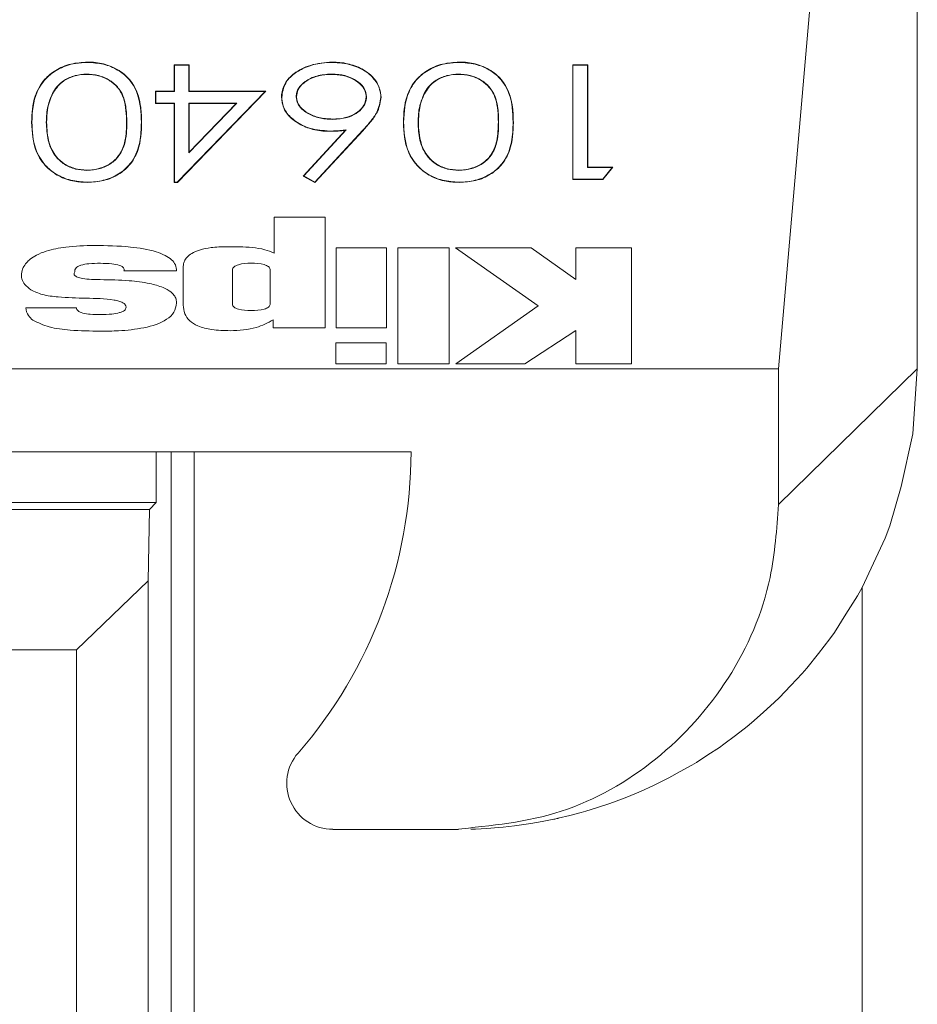
# Model space of a CAD drawing. Units: inches. Extents: x 0 to 33.4, y 0 to 8.5.
# Drawn here: x 7.4 to 7.6, y 3.3 to 3.5 of the extents above; entities that cross this region are included whole.
import ezdxf

# ---------------------------------------------------------------- set-up
doc = ezdxf.new("R2010")
doc.units = ezdxf.units.IN
doc.header["$MEASUREMENT"] = 0

msp = doc.modelspace()

# ---------------------------------------------------------------- linework, layer by layer
at = {"color": 7, "linetype": 'Continuous', "lineweight": 15}
for p, q in [((7.54883, 3.50576), (7.54331, 3.44276)), ((7.56708, 3.44276), (7.56708, 3.50576)), ((7.42512, 3.49523), (7.42512, 3.49518)), ((7.44251, 3.49473), (7.43994, 3.49473)), ((7.43994, 3.49473), (7.43994, 3.49023)), ((7.43994, 3.49473), (7.43999, 3.49468)), ((7.43999, 3.49018), (7.43999, 3.49468)), ((7.43999, 3.49468), (7.44246, 3.49468)), ((7.44251, 3.49473), (7.44246, 3.49468)), ((7.44246, 3.49468), (7.44246, 3.49018)), ((7.44251, 3.49023), (7.44251, 3.49473)), ((7.46698, 3.49523), (7.46698, 3.49518)), ((7.48872, 3.49523), (7.48872, 3.49518)), ((7.5107, 3.49473), (7.50813, 3.49473)), ((7.50813, 3.49473), (7.50813, 3.47514)), ((7.50813, 3.49473), (7.50818, 3.49468)), ((7.50818, 3.47519), (7.50818, 3.49468)), ((7.50818, 3.49468), (7.51065, 3.49468)), ((7.5107, 3.49473), (7.51065, 3.49468)), ((7.51065, 3.49468), (7.51065, 3.47719)), ((7.5107, 3.47724), (7.5107, 3.49473)), ((7.42504, 3.49313), (7.42504, 3.49318)), ((7.46684, 3.49313), (7.46684, 3.49318)), ((7.48864, 3.49313), (7.48864, 3.49318)), ((7.41917, 3.48981), (7.41913, 3.48983)), ((7.43994, 3.49023), (7.43676, 3.49023)), ((7.43676, 3.49023), (7.43676, 3.48813)), ((7.43676, 3.49023), (7.43681, 3.49018)), ((7.43681, 3.48818), (7.43681, 3.49018)), ((7.43681, 3.49018), (7.43999, 3.49018)), ((7.43994, 3.49023), (7.43999, 3.49018)), ((7.45554, 3.49018), (7.44049, 3.47469)), ((7.44051, 3.47464), (7.45565, 3.49023)), ((7.44251, 3.49023), (7.44246, 3.49018)), ((7.44246, 3.49018), (7.45554, 3.49018)), ((7.45565, 3.49023), (7.44251, 3.49023)), ((7.45565, 3.49023), (7.45554, 3.49018)), ((7.45831, 3.48921), (7.45836, 3.48921)), ((7.46089, 3.48931), (7.46084, 3.48931)), ((7.4728, 3.48931), (7.47285, 3.48931)), ((7.47537, 3.48924), (7.47532, 3.48924)), ((7.48277, 3.48981), (7.48273, 3.48983)), ((7.43676, 3.48813), (7.43681, 3.48818)), ((7.43676, 3.48813), (7.43994, 3.48813)), ((7.43999, 3.48818), (7.43681, 3.48818)), ((7.43994, 3.48813), (7.43999, 3.48818)), ((7.43994, 3.48813), (7.43994, 3.47464)), ((7.43999, 3.47469), (7.43999, 3.48818)), ((7.44246, 3.47972), (7.45068, 3.48818)), ((7.45068, 3.48818), (7.44246, 3.48818)), ((7.44246, 3.48818), (7.44246, 3.47972)), ((7.44251, 3.48813), (7.44246, 3.48818)), ((7.45056, 3.48813), (7.44251, 3.47984)), ((7.44251, 3.47984), (7.44251, 3.48813)), ((7.44251, 3.48813), (7.45056, 3.48813)), ((7.45056, 3.48813), (7.45068, 3.48818)), ((7.41556, 3.48494), (7.41561, 3.48494)), ((7.41813, 3.48493), (7.41808, 3.48493)), ((7.43182, 3.48493), (7.43186, 3.48493)), ((7.43439, 3.48494), (7.43434, 3.48494)), ((7.47916, 3.48494), (7.47921, 3.48494)), ((7.48173, 3.48493), (7.48168, 3.48493)), ((7.49541, 3.48493), (7.49546, 3.48493)), ((7.49798, 3.48494), (7.49794, 3.48494)), ((7.46927, 3.48356), (7.46203, 3.47574)), ((7.46211, 3.47575), (7.46939, 3.48362)), ((7.47224, 3.48358), (7.46402, 3.47469)), ((7.46403, 3.47463), (7.47228, 3.48355)), ((7.46654, 3.48339), (7.46654, 3.48343)), ((7.46927, 3.48356), (7.46939, 3.48362)), ((7.47228, 3.48355), (7.47224, 3.48358)), ((7.44251, 3.47984), (7.44246, 3.47972)), ((7.5107, 3.47724), (7.51065, 3.47719)), ((7.51065, 3.47719), (7.51489, 3.47719)), ((7.515, 3.47724), (7.5107, 3.47724)), ((7.51489, 3.47719), (7.51328, 3.47519)), ((7.5133, 3.47514), (7.515, 3.47724)), ((7.515, 3.47724), (7.51489, 3.47719)), ((7.42504, 3.47674), (7.42504, 3.47669)), ((7.46203, 3.47574), (7.46211, 3.47575)), ((7.46203, 3.47574), (7.46403, 3.47463)), ((7.46402, 3.47469), (7.46211, 3.47575)), ((7.48864, 3.47674), (7.48864, 3.47669)), ((7.42512, 3.47464), (7.42512, 3.47469)), ((7.43994, 3.47464), (7.43999, 3.47469)), ((7.43994, 3.47464), (7.44051, 3.47464)), ((7.44049, 3.47469), (7.43999, 3.47469)), ((7.44051, 3.47464), (7.44049, 3.47469)), ((7.46403, 3.47463), (7.46402, 3.47469)), ((7.48872, 3.47464), (7.48872, 3.47469)), ((7.50813, 3.47514), (7.50818, 3.47519)), ((7.50813, 3.47514), (7.5133, 3.47514)), ((7.51328, 3.47519), (7.50818, 3.47519)), ((7.5133, 3.47514), (7.51328, 3.47519)), ((7.45705, 3.46869), (7.45705, 3.46257)), ((7.46579, 3.46869), (7.45705, 3.46869)), ((7.46579, 3.44977), (7.46579, 3.46869)), ((7.46764, 3.46347), (7.46764, 3.44977)), ((7.47625, 3.46347), (7.46764, 3.46347)), ((7.47625, 3.44977), (7.47625, 3.46347)), ((7.47824, 3.46347), (7.47824, 3.44365)), ((7.48699, 3.46347), (7.47824, 3.46347)), ((7.48699, 3.44365), (7.48699, 3.46347)), ((7.48808, 3.46347), (7.50224, 3.45355)), ((7.50103, 3.46347), (7.48808, 3.46347)), ((7.50868, 3.45802), (7.50103, 3.46347)), ((7.50868, 3.46347), (7.50868, 3.45802)), ((7.51821, 3.46347), (7.50868, 3.46347)), ((7.51821, 3.44365), (7.51821, 3.46347)), ((7.43134, 3.45951), (7.44037, 3.45952)), ((7.44993, 3.45969), (7.44993, 3.45376)), ((7.45635, 3.45376), (7.45635, 3.45978)), ((7.50224, 3.45355), (7.48813, 3.44365)), ((7.42324, 3.45322), (7.41456, 3.45322)), ((7.45687, 3.45115), (7.45687, 3.44977)), ((7.45687, 3.44977), (7.46579, 3.44977)), ((7.46764, 3.44977), (7.47625, 3.44977)), ((7.49993, 3.44365), (7.50868, 3.44931)), ((7.50868, 3.44931), (7.50868, 3.44365)), ((7.46762, 3.44719), (7.46762, 3.44365)), ((7.47623, 3.44719), (7.46762, 3.44719)), ((7.47623, 3.44365), (7.47623, 3.44719)), ((7.46762, 3.44365), (7.47623, 3.44365)), ((7.47824, 3.44365), (7.48699, 3.44365)), ((7.48813, 3.44365), (7.49993, 3.44365)), ((7.50868, 3.44365), (7.51821, 3.44365)), ((7.54331, 3.44276), (7.37062, 3.44276)), ((7.54331, 3.41955), (7.56708, 3.44276)), ((7.54331, 3.44276), (7.54331, 3.41955)), ((7.56708, 3.44276), (7.56629, 3.43167)), ((7.56629, 3.43167), (7.56433, 3.42263)), ((7.48047, 3.42859), (7.37062, 3.42859)), ((7.4369, 3.42859), (7.4369, 3.41993)), ((7.56433, 3.42263), (7.56236, 3.41592)), ((7.40934, 3.41993), (7.4369, 3.41993)), ((7.4369, 3.41993), (7.43571, 3.41874)), ((7.41053, 3.41874), (7.43571, 3.41874)), ((7.43571, 3.41874), (7.4355, 3.40651)), ((7.56236, 3.41592), (7.56157, 3.41384)), ((7.56157, 3.41384), (7.5596, 3.40952)), ((7.5596, 3.40952), (7.55763, 3.40538)), ((7.4355, 3.40651), (7.42327, 3.3947)), ((7.4355, 3.40651), (7.4355, 1.43533)), ((7.55763, 3.40538), (7.55685, 3.40395)), ((7.55763, 3.40538), (7.55763, 1.41127)), ((7.55685, 3.40395), (7.55488, 3.40082)), ((7.55488, 3.40082), (7.55291, 3.3977)), ((7.55212, 3.39659), (7.55015, 3.39409)), ((7.55291, 3.3977), (7.55212, 3.39659)), ((7.42327, 3.3947), (7.41095, 3.3947)), ((7.42327, 1.43528), (7.42327, 3.3947)), ((7.55015, 3.39409), (7.54818, 3.39158)), ((7.54818, 3.39158), (7.5474, 3.39068)), ((7.5474, 3.39068), (7.54543, 3.3886)), ((7.54543, 3.3886), (7.54346, 3.38652)), ((7.54346, 3.38652), (7.54267, 3.38576)), ((7.54267, 3.38576), (7.5407, 3.384)), ((7.5407, 3.384), (7.53874, 3.38224)), ((7.53795, 3.38159), (7.53598, 3.38009)), ((7.53874, 3.38224), (7.53795, 3.38159)), ((7.53598, 3.38009), (7.53401, 3.37859)), ((7.53322, 3.37804), (7.53125, 3.37675)), ((7.53401, 3.37859), (7.53322, 3.37804)), ((7.53125, 3.37675), (7.52929, 3.37547)), ((7.5285, 3.375), (7.52653, 3.37389)), ((7.52929, 3.37547), (7.5285, 3.375)), ((7.52456, 3.37281), (7.52377, 3.37241)), ((7.52653, 3.37389), (7.52456, 3.37281)), ((7.52181, 3.37147), (7.51984, 3.37055)), ((7.52377, 3.37241), (7.52181, 3.37147)), ((7.51708, 3.36943), (7.51511, 3.36867)), ((7.51905, 3.37022), (7.51708, 3.36943)), ((7.51984, 3.37055), (7.51905, 3.37022)), ((7.51236, 3.36774), (7.51039, 3.36713)), ((7.51433, 3.36839), (7.51236, 3.36774)), ((7.51511, 3.36867), (7.51433, 3.36839)), ((7.50763, 3.36639), (7.50566, 3.36591)), ((7.5096, 3.36691), (7.50763, 3.36639)), ((7.51039, 3.36713), (7.5096, 3.36691)), ((7.49346, 3.36417), (7.49149, 3.36408)), ((7.49543, 3.36432), (7.49346, 3.36417)), ((7.49622, 3.3644), (7.49543, 3.36432)), ((7.49818, 3.36462), (7.49622, 3.3644)), ((7.50015, 3.36488), (7.49818, 3.36462)), ((7.50094, 3.36501), (7.50015, 3.36488)), ((7.50291, 3.36535), (7.50094, 3.36501)), ((7.50488, 3.36574), (7.50291, 3.36535)), ((7.48799, 3.36402), (7.46708, 3.36402)), ((7.48862, 3.36402), (7.48799, 3.36402)), ((7.49149, 3.36408), (7.4907, 3.36405))]:
    msp.add_line(p, q, dxfattribs=at)
at = {"color": 8, "linetype": 'Continuous', "lineweight": 15}
for p, q in [((7.43945, 1.41127), (7.43945, 3.42859)), ((7.44339, 3.42859), (7.44339, 1.41127))]:
    msp.add_line(p, q, dxfattribs=at)
at = {"color": 7, "linetype": 'Continuous', "lineweight": 15}
for centre, radius, start, end in [((7.40212, 3.42859), 0.07835, 318.8879, 0), ((7.46708, 3.3719), 0.00787, 138.8879, 270)]:
    msp.add_arc(centre, radius, start, end, dxfattribs=at)
for points, knots in [([(7.42512, 3.49523), (7.42416, 3.49516), (7.42218, 3.49502), (7.41962, 3.49391), (7.41742, 3.49204), (7.41575, 3.48899), (7.41563, 3.48645), (7.41556, 3.48494)], [0, 0, 0, 0, 0.148004, 0.30304, 0.448231, 0.672916, 1, 1, 1, 1]), ([(7.41561, 3.48494), (7.4157, 3.48671), (7.41584, 3.48942), (7.41793, 3.49254), (7.42026, 3.49421), (7.42274, 3.49506), (7.42443, 3.49514), (7.42512, 3.49518)], [0, 0, 0, 0, 0.384221, 0.586753, 0.739526, 0.892561, 1, 1, 1, 1]), ([(7.43439, 3.48494), (7.43436, 3.48579), (7.4343, 3.48791), (7.43353, 3.49079), (7.43153, 3.49325), (7.42907, 3.49467), (7.42675, 3.49519), (7.42548, 3.49522), (7.42512, 3.49523)], [0, 0, 0, 0, 0.187491, 0.464908, 0.632338, 0.801653, 0.945111, 1, 1, 1, 1]), ([(7.42512, 3.49518), (7.42605, 3.49511), (7.42792, 3.49499), (7.43034, 3.49397), (7.43242, 3.49227), (7.43419, 3.48923), (7.43428, 3.48661), (7.43434, 3.48494)], [0, 0, 0, 0, 0.144188, 0.289202, 0.426701, 0.635147, 1, 1, 1, 1]), ([(7.46698, 3.49523), (7.4657, 3.49512), (7.46329, 3.49491), (7.46044, 3.49345), (7.4588, 3.49163), (7.45835, 3.49016), (7.45832, 3.48937), (7.45831, 3.48921)], [0, 0, 0, 0, 0.281312, 0.534551, 0.751654, 0.94906, 1, 1, 1, 1]), ([(7.45836, 3.48921), (7.45848, 3.49004), (7.4587, 3.4915), (7.46037, 3.49328), (7.46254, 3.49446), (7.46485, 3.4951), (7.46638, 3.49515), (7.46698, 3.49518)], [0, 0, 0, 0, 0.259963, 0.458485, 0.656785, 0.867709, 1, 1, 1, 1]), ([(7.47537, 3.48924), (7.47522, 3.49012), (7.47495, 3.49164), (7.47319, 3.49349), (7.47096, 3.49466), (7.46876, 3.49517), (7.46742, 3.49521), (7.46698, 3.49523)], [0, 0, 0, 0, 0.278598, 0.486692, 0.695263, 0.899282, 1, 1, 1, 1]), ([(7.46698, 3.49518), (7.4681, 3.49509), (7.47029, 3.49492), (7.47294, 3.49364), (7.47458, 3.49195), (7.47525, 3.49043), (7.47531, 3.48952), (7.47532, 3.48924)], [0, 0, 0, 0, 0.2559517, 0.4968487, 0.7039435, 0.9109552, 1, 1, 1, 1]), ([(7.48872, 3.49523), (7.48776, 3.49516), (7.48578, 3.49502), (7.48322, 3.49391), (7.48102, 3.49204), (7.47935, 3.48899), (7.47923, 3.48645), (7.47916, 3.48494)], [0, 0, 0, 0, 0.148004, 0.303037, 0.44823, 0.672916, 1, 1, 1, 1]), ([(7.47921, 3.48494), (7.4793, 3.48671), (7.47944, 3.48942), (7.48152, 3.49254), (7.48386, 3.49421), (7.48634, 3.49506), (7.48803, 3.49514), (7.48872, 3.49518)], [0, 0, 0, 0, 0.38422, 0.586751, 0.739523, 0.892558, 1, 1, 1, 1]), ([(7.49798, 3.48494), (7.49796, 3.48579), (7.4979, 3.48791), (7.49713, 3.49079), (7.49513, 3.49325), (7.49267, 3.49467), (7.49035, 3.49519), (7.48907, 3.49522), (7.48872, 3.49523)], [0, 0, 0, 0, 0.187491, 0.464908, 0.632338, 0.801653, 0.945111, 1, 1, 1, 1]), ([(7.48872, 3.49518), (7.48965, 3.49511), (7.49151, 3.49499), (7.49394, 3.49397), (7.49602, 3.49227), (7.49779, 3.48923), (7.49788, 3.48661), (7.49794, 3.48494)], [0, 0, 0, 0, 0.144188, 0.2892, 0.4267, 0.635147, 1, 1, 1, 1]), ([(7.42504, 3.49318), (7.42434, 3.49312), (7.42294, 3.49301), (7.42112, 3.49219), (7.41983, 3.49107), (7.41935, 3.49023), (7.41913, 3.48983)], [0, 0, 0, 0, 0.25792, 0.521302, 0.777906, 1, 1, 1, 1]), ([(7.41917, 3.48981), (7.41961, 3.49051), (7.42033, 3.49165), (7.4223, 3.4927), (7.42385, 3.4931), (7.42478, 3.49312), (7.42504, 3.49313)], [0, 0, 0, 0, 0.396618, 0.64983, 0.90307, 1, 1, 1, 1]), ([(7.43186, 3.48493), (7.43184, 3.48586), (7.43179, 3.48772), (7.43106, 3.49012), (7.42948, 3.49186), (7.42761, 3.49284), (7.426, 3.49315), (7.42516, 3.49317), (7.42504, 3.49318)], [0, 0, 0, 0, 0.260475, 0.523117, 0.677529, 0.832985, 0.975536, 1, 1, 1, 1]), ([(7.42504, 3.49313), (7.4257, 3.49308), (7.42708, 3.49297), (7.42891, 3.49216), (7.4305, 3.49082), (7.43142, 3.489), (7.43176, 3.48695), (7.4318, 3.48561), (7.43182, 3.48493)], [0, 0, 0, 0, 0.131873, 0.27387, 0.417505, 0.621439, 0.80943, 1, 1, 1, 1]), ([(7.46684, 3.49318), (7.46599, 3.49312), (7.46433, 3.493), (7.46236, 3.49201), (7.46113, 3.4908), (7.46085, 3.48983), (7.46084, 3.48936), (7.46084, 3.48931)], [0, 0, 0, 0, 0.281235, 0.54944, 0.776889, 0.976019, 1, 1, 1, 1]), ([(7.46089, 3.48931), (7.46094, 3.48972), (7.46105, 3.49057), (7.4621, 3.49174), (7.46368, 3.49266), (7.4654, 3.49309), (7.46647, 3.49312), (7.46684, 3.49313)], [0, 0, 0, 0, 0.193721, 0.400663, 0.640621, 0.873192, 1, 1, 1, 1]), ([(7.47285, 3.48931), (7.47278, 3.48979), (7.47264, 3.4907), (7.47154, 3.49183), (7.47004, 3.49268), (7.4684, 3.49313), (7.46727, 3.49316), (7.46684, 3.49318)], [0, 0, 0, 0, 0.223867, 0.427072, 0.623506, 0.859101, 1, 1, 1, 1]), ([(7.46684, 3.49313), (7.46751, 3.49309), (7.46887, 3.49302), (7.4707, 3.49232), (7.47203, 3.49135), (7.47271, 3.49027), (7.47277, 3.48961), (7.4728, 3.48931)], [0, 0, 0, 0, 0.224393, 0.453382, 0.682142, 0.860966, 1, 1, 1, 1]), ([(7.48864, 3.49318), (7.48794, 3.49312), (7.48653, 3.49301), (7.48471, 3.49219), (7.48343, 3.49107), (7.48295, 3.49023), (7.48273, 3.48983)], [0, 0, 0, 0, 0.25792, 0.521302, 0.777906, 1, 1, 1, 1]), ([(7.48277, 3.48981), (7.48321, 3.49051), (7.48393, 3.49165), (7.48589, 3.4927), (7.48744, 3.4931), (7.48838, 3.49312), (7.48864, 3.49313)], [0, 0, 0, 0, 0.39662, 0.649828, 0.903069, 1, 1, 1, 1]), ([(7.49546, 3.48493), (7.49544, 3.48586), (7.49539, 3.48772), (7.49466, 3.49012), (7.49308, 3.49186), (7.49121, 3.49284), (7.4896, 3.49315), (7.48876, 3.49317), (7.48864, 3.49318)], [0, 0, 0, 0, 0.260475, 0.523117, 0.677529, 0.832985, 0.975536, 1, 1, 1, 1]), ([(7.48864, 3.49313), (7.4893, 3.49308), (7.49067, 3.49297), (7.4925, 3.49216), (7.4941, 3.49082), (7.49502, 3.489), (7.49536, 3.48695), (7.4954, 3.48561), (7.49541, 3.48493)], [0, 0, 0, 0, 0.1318768, 0.2738704, 0.4175051, 0.6214392, 0.8094306, 1, 1, 1, 1]), ([(7.41913, 3.48983), (7.41884, 3.48915), (7.41837, 3.48801), (7.41813, 3.48635), (7.4181, 3.48541), (7.41808, 3.48493)], [0, 0, 0, 0, 0.429596, 0.713765, 1, 1, 1, 1]), ([(7.41813, 3.48493), (7.41816, 3.48564), (7.41821, 3.48682), (7.41857, 3.48846), (7.41897, 3.48936), (7.41917, 3.48981)], [0, 0, 0, 0, 0.430453, 0.713499, 1, 1, 1, 1]), ([(7.45831, 3.48921), (7.45844, 3.48838), (7.45867, 3.4868), (7.46062, 3.48497), (7.463, 3.48379), (7.46507, 3.48341), (7.46626, 3.48339), (7.46654, 3.48339)], [0, 0, 0, 0, 0.269297, 0.513998, 0.723461, 0.935626, 1, 1, 1, 1]), ([(7.46654, 3.48343), (7.46541, 3.48352), (7.46327, 3.48367), (7.46072, 3.48497), (7.45901, 3.48659), (7.45841, 3.48809), (7.45837, 3.48897), (7.45836, 3.48921)], [0, 0, 0, 0, 0.2616908, 0.496389, 0.709811, 0.9201406, 1, 1, 1, 1]), ([(7.46084, 3.48931), (7.46089, 3.48888), (7.46101, 3.48801), (7.46211, 3.48683), (7.46374, 3.48592), (7.46553, 3.48548), (7.46665, 3.48544), (7.46706, 3.48543)], [0, 0, 0, 0, 0.196616, 0.397885, 0.632539, 0.867124, 1, 1, 1, 1]), ([(7.46706, 3.48548), (7.46626, 3.48553), (7.46476, 3.48562), (7.46283, 3.48642), (7.46151, 3.48744), (7.46095, 3.48849), (7.4609, 3.48908), (7.46089, 3.48931)], [0, 0, 0, 0, 0.26076, 0.491089, 0.721231, 0.892858, 1, 1, 1, 1]), ([(7.46706, 3.48543), (7.46791, 3.48548), (7.46938, 3.48557), (7.47114, 3.4864), (7.4723, 3.48742), (7.4728, 3.48846), (7.47284, 3.48911), (7.47285, 3.48931)], [0, 0, 0, 0, 0.2847052, 0.4887693, 0.692315, 0.9022821, 1, 1, 1, 1]), ([(7.4728, 3.48931), (7.47273, 3.48882), (7.4726, 3.48785), (7.47145, 3.48667), (7.46995, 3.48586), (7.46841, 3.48552), (7.46743, 3.48549), (7.46706, 3.48548)], [0, 0, 0, 0, 0.234832, 0.463346, 0.665947, 0.873942, 1, 1, 1, 1]), ([(7.47532, 3.48924), (7.47517, 3.48836), (7.47491, 3.4869), (7.47357, 3.48506), (7.47269, 3.48408), (7.47224, 3.48358)], [0, 0, 0, 0, 0.42969, 0.712881, 1, 1, 1, 1]), ([(7.47228, 3.48355), (7.47275, 3.48407), (7.47369, 3.48512), (7.47501, 3.48699), (7.47524, 3.48843), (7.47537, 3.48924)], [0, 0, 0, 0, 0.300366, 0.605801, 1, 1, 1, 1]), ([(7.48273, 3.48983), (7.48244, 3.48915), (7.48197, 3.48801), (7.48172, 3.48635), (7.4817, 3.48541), (7.48168, 3.48493)], [0, 0, 0, 0, 0.4295944, 0.7137652, 1, 1, 1, 1]), ([(7.48173, 3.48493), (7.48176, 3.48564), (7.48181, 3.48682), (7.48217, 3.48846), (7.48257, 3.48936), (7.48277, 3.48981)], [0, 0, 0, 0, 0.4304518, 0.7134974, 1, 1, 1, 1]), ([(7.46706, 3.48548), (7.46706, 3.48548), (7.46706, 3.48547), (7.46706, 3.48545), (7.46706, 3.48543)], [0, 0, 0, 0, 0.021741, 1, 1, 1, 1]), ([(7.41556, 3.48494), (7.41565, 3.48322), (7.41579, 3.48052), (7.41781, 3.47739), (7.42014, 3.47566), (7.42264, 3.47477), (7.42438, 3.47468), (7.42512, 3.47464)], [0, 0, 0, 0, 0.371398, 0.582574, 0.733635, 0.885194, 1, 1, 1, 1]), ([(7.42512, 3.47469), (7.42416, 3.47476), (7.42221, 3.47489), (7.41969, 3.47597), (7.41753, 3.47779), (7.4158, 3.48083), (7.41568, 3.4834), (7.41561, 3.48494)], [0, 0, 0, 0, 0.149012, 0.298632, 0.441817, 0.663928, 1, 1, 1, 1]), ([(7.41808, 3.48493), (7.41813, 3.48392), (7.41823, 3.48188), (7.41929, 3.47935), (7.4211, 3.47769), (7.42297, 3.47685), (7.42438, 3.47674), (7.42504, 3.47669)], [0, 0, 0, 0, 0.285863, 0.574659, 0.721196, 0.868314, 1, 1, 1, 1]), ([(7.42504, 3.47674), (7.42431, 3.4768), (7.42289, 3.47693), (7.42106, 3.47779), (7.41947, 3.47927), (7.41829, 3.48171), (7.41819, 3.48375), (7.41813, 3.48493)], [0, 0, 0, 0, 0.145005, 0.284009, 0.425823, 0.665398, 1, 1, 1, 1]), ([(7.42504, 3.47669), (7.42581, 3.47676), (7.42728, 3.47689), (7.42916, 3.4778), (7.43066, 3.4792), (7.43179, 3.48164), (7.43183, 3.48365), (7.43186, 3.48493)], [0, 0, 0, 0, 0.15164, 0.291964, 0.437065, 0.641954, 1, 1, 1, 1]), ([(7.43182, 3.48493), (7.43179, 3.48387), (7.43174, 3.48199), (7.43089, 3.47961), (7.4294, 3.478), (7.42752, 3.47704), (7.42595, 3.47677), (7.42514, 3.47674), (7.42504, 3.47674)], [0, 0, 0, 0, 0.301997, 0.529385, 0.682995, 0.837719, 0.980853, 1, 1, 1, 1]), ([(7.42512, 3.47464), (7.42606, 3.47471), (7.42799, 3.47484), (7.43049, 3.47592), (7.43258, 3.4777), (7.43425, 3.48075), (7.43433, 3.48332), (7.43439, 3.48494)], [0, 0, 0, 0, 0.145081, 0.297426, 0.439664, 0.646077, 1, 1, 1, 1]), ([(7.43434, 3.48494), (7.4343, 3.48382), (7.43423, 3.48156), (7.4332, 3.4786), (7.43116, 3.47639), (7.42867, 3.47512), (7.4265, 3.47471), (7.42535, 3.47469), (7.42512, 3.47469)], [0, 0, 0, 0, 0.247827, 0.497804, 0.65876, 0.821039, 0.964109, 1, 1, 1, 1]), ([(7.47916, 3.48494), (7.47925, 3.48322), (7.47939, 3.48052), (7.48141, 3.47739), (7.48374, 3.47566), (7.48624, 3.47477), (7.48797, 3.47468), (7.48872, 3.47464)], [0, 0, 0, 0, 0.371398, 0.582574, 0.733635, 0.885194, 1, 1, 1, 1]), ([(7.48872, 3.47469), (7.48775, 3.47476), (7.48581, 3.47489), (7.48329, 3.47597), (7.48113, 3.47779), (7.4794, 3.48083), (7.47928, 3.4834), (7.47921, 3.48494)], [0, 0, 0, 0, 0.149012, 0.298634, 0.441817, 0.663929, 1, 1, 1, 1]), ([(7.48168, 3.48493), (7.48173, 3.48392), (7.48182, 3.48188), (7.48289, 3.47935), (7.4847, 3.47769), (7.48657, 3.47685), (7.48797, 3.47674), (7.48864, 3.47669)], [0, 0, 0, 0, 0.285863, 0.574659, 0.721196, 0.868314, 1, 1, 1, 1]), ([(7.48864, 3.47674), (7.48791, 3.4768), (7.48649, 3.47693), (7.48466, 3.47779), (7.48306, 3.47927), (7.48189, 3.48171), (7.48179, 3.48375), (7.48173, 3.48493)], [0, 0, 0, 0, 0.145005, 0.284009, 0.425824, 0.665398, 1, 1, 1, 1]), ([(7.48864, 3.47669), (7.48941, 3.47676), (7.49088, 3.47689), (7.49275, 3.4778), (7.49426, 3.4792), (7.49539, 3.48164), (7.49543, 3.48365), (7.49546, 3.48493)], [0, 0, 0, 0, 0.15164, 0.291964, 0.437065, 0.641954, 1, 1, 1, 1]), ([(7.49541, 3.48493), (7.49539, 3.48387), (7.49534, 3.48199), (7.49449, 3.47961), (7.493, 3.478), (7.49112, 3.47704), (7.48954, 3.47677), (7.48873, 3.47674), (7.48864, 3.47674)], [0, 0, 0, 0, 0.301997, 0.529385, 0.682995, 0.837715, 0.980853, 1, 1, 1, 1]), ([(7.48872, 3.47464), (7.48966, 3.47471), (7.49159, 3.47484), (7.49409, 3.47592), (7.49618, 3.4777), (7.49785, 3.48075), (7.49793, 3.48332), (7.49798, 3.48494)], [0, 0, 0, 0, 0.145084, 0.297429, 0.439666, 0.646077, 1, 1, 1, 1]), ([(7.49794, 3.48494), (7.4979, 3.48382), (7.49783, 3.48156), (7.4968, 3.4786), (7.49476, 3.47639), (7.49227, 3.47512), (7.4901, 3.47471), (7.48895, 3.47469), (7.48872, 3.47469)], [0, 0, 0, 0, 0.247828, 0.497805, 0.65876, 0.821042, 0.964112, 1, 1, 1, 1]), ([(7.46939, 3.48362), (7.46915, 3.48359), (7.46866, 3.48354), (7.46771, 3.48346), (7.467, 3.48344), (7.46654, 3.48343)], [0, 0, 0, 0, 0.257568, 0.515216, 1, 1, 1, 1]), ([(7.46654, 3.48339), (7.46678, 3.48339), (7.46727, 3.4834), (7.46818, 3.48344), (7.46885, 3.48351), (7.46927, 3.48356)], [0, 0, 0, 0, 0.263409, 0.535568, 1, 1, 1, 1]), ([(7.4263, 3.46387), (7.42465, 3.46383), (7.42185, 3.46376), (7.41851, 3.46309), (7.41647, 3.46232), (7.41566, 3.46176), (7.41532, 3.46152)], [0, 0, 0, 0, 0.417737, 0.7116489, 0.8777585, 1, 1, 1, 1]), ([(7.44037, 3.45952), (7.44033, 3.45987), (7.44026, 3.46055), (7.43954, 3.46148), (7.43838, 3.46225), (7.43606, 3.46313), (7.43193, 3.46377), (7.42836, 3.46384), (7.4263, 3.46387)], [0, 0, 0, 0, 0.086345, 0.1699, 0.260109, 0.364606, 0.634034, 1, 1, 1, 1]), ([(7.44897, 3.46366), (7.44806, 3.46364), (7.44647, 3.4636), (7.44442, 3.46318), (7.44301, 3.4626), (7.44215, 3.46191), (7.44171, 3.46126), (7.44154, 3.46073), (7.44152, 3.46045), (7.44152, 3.46034)], [0, 0, 0, 0, 0.277598, 0.48581, 0.644497, 0.770048, 0.875842, 0.955313, 1, 1, 1, 1]), ([(7.45705, 3.46257), (7.45652, 3.46278), (7.45536, 3.46324), (7.4526, 3.46365), (7.45042, 3.46366), (7.44897, 3.46366)], [0, 0, 0, 0, 0.21599, 0.477312, 1, 1, 1, 1]), ([(7.41532, 3.46152), (7.41511, 3.46133), (7.41462, 3.46088), (7.41408, 3.46005), (7.41377, 3.4591), (7.41386, 3.45811), (7.41438, 3.45712), (7.41507, 3.45658), (7.41544, 3.45628)], [0, 0, 0, 0, 0.126245, 0.288306, 0.470433, 0.625179, 0.796845, 1, 1, 1, 1]), ([(7.42294, 3.45937), (7.42294, 3.45949), (7.42294, 3.45972), (7.42315, 3.46004), (7.4235, 3.4603), (7.42423, 3.46059), (7.42554, 3.4608), (7.42668, 3.46081), (7.42734, 3.46082)], [0, 0, 0, 0, 0.09132, 0.177047, 0.267075, 0.370097, 0.63582, 1, 1, 1, 1]), ([(7.42734, 3.46082), (7.428, 3.4608), (7.4291, 3.46077), (7.43037, 3.46058), (7.43103, 3.46031), (7.43132, 3.46008), (7.43143, 3.4598), (7.43137, 3.45961), (7.43134, 3.45951)], [0, 0, 0, 0, 0.390344, 0.662029, 0.760055, 0.840758, 0.916007, 1, 1, 1, 1]), ([(7.44152, 3.46034), (7.44151, 3.46007), (7.4415, 3.45932), (7.44151, 3.45709), (7.44151, 3.45514), (7.44152, 3.45367)], [0, 0, 0, 0, 0.121607, 0.340221, 1, 1, 1, 1]), ([(7.45635, 3.45978), (7.45634, 3.45987), (7.45631, 3.46004), (7.45608, 3.46027), (7.45576, 3.46046), (7.45482, 3.46079), (7.45314, 3.46093), (7.45146, 3.46077), (7.45053, 3.46042), (7.4502, 3.46022), (7.44997, 3.45997), (7.44995, 3.45979), (7.44993, 3.45969)], [0, 0, 0, 0, 0.047151, 0.095072, 0.148102, 0.207759, 0.495489, 0.78409, 0.844639, 0.899174, 0.949484, 1, 1, 1, 1]), ([(7.42731, 3.45802), (7.42629, 3.45803), (7.4251, 3.45804), (7.42382, 3.4583), (7.42342, 3.45843), (7.42312, 3.45858), (7.42292, 3.45876), (7.42283, 3.45896), (7.42284, 3.45917), (7.4229, 3.4593), (7.42294, 3.45937)], [0, 0, 0, 0, 0.54887, 0.642864, 0.721549, 0.787299, 0.844113, 0.892033, 0.942579, 1, 1, 1, 1]), ([(7.44034, 3.45403), (7.44034, 3.45419), (7.44033, 3.45458), (7.44007, 3.45525), (7.43935, 3.45603), (7.43787, 3.45682), (7.43544, 3.45748), (7.43181, 3.45795), (7.42896, 3.45799), (7.42731, 3.45802)], [0, 0, 0, 0, 0.04349, 0.105096, 0.18537, 0.293655, 0.454131, 0.682813, 1, 1, 1, 1]), ([(7.41544, 3.45628), (7.41607, 3.45598), (7.41748, 3.45532), (7.4208, 3.45498), (7.42487, 3.45482), (7.42841, 3.45479), (7.43048, 3.45437), (7.43115, 3.45412), (7.43164, 3.45375), (7.43169, 3.45344), (7.43172, 3.45329)], [0, 0, 0, 0, 0.129541, 0.286197, 0.560716, 0.833444, 0.884136, 0.926583, 0.963123, 1, 1, 1, 1]), ([(7.42735, 3.44921), (7.42838, 3.44922), (7.43088, 3.44924), (7.4348, 3.44967), (7.43825, 3.45073), (7.4401, 3.45243), (7.44026, 3.45348), (7.44034, 3.45403)], [0, 0, 0, 0, 0.190012, 0.461077, 0.729885, 0.858341, 1, 1, 1, 1]), ([(7.44152, 3.45367), (7.44156, 3.45317), (7.44164, 3.45222), (7.44253, 3.45095), (7.44414, 3.44997), (7.44657, 3.44937), (7.44847, 3.44932), (7.44952, 3.44929)], [0, 0, 0, 0, 0.183601, 0.3453, 0.506895, 0.72627, 1, 1, 1, 1]), ([(7.44993, 3.45376), (7.44995, 3.45368), (7.44998, 3.45351), (7.45021, 3.4533), (7.45053, 3.45312), (7.45147, 3.4528), (7.45314, 3.45268), (7.45482, 3.4528), (7.45575, 3.45312), (7.45608, 3.4533), (7.45631, 3.45351), (7.45634, 3.45368), (7.45635, 3.45376)], [0, 0, 0, 0, 0.04583, 0.093004, 0.146015, 0.206277, 0.500001, 0.793726, 0.853988, 0.906998, 0.954169, 1, 1, 1, 1]), ([(7.41456, 3.45322), (7.41465, 3.45275), (7.4148, 3.45195), (7.41549, 3.45134), (7.41577, 3.45109)], [0, 0, 0, 0, 0.596926, 1, 1, 1, 1]), ([(7.42741, 3.45206), (7.42681, 3.45206), (7.42576, 3.45206), (7.42455, 3.45222), (7.42386, 3.45245), (7.42351, 3.45266), (7.42328, 3.45293), (7.42326, 3.45312), (7.42324, 3.45322)], [0, 0, 0, 0, 0.368523, 0.639431, 0.743975, 0.833551, 0.915691, 1, 1, 1, 1]), ([(7.43172, 3.45329), (7.43171, 3.45319), (7.43167, 3.453), (7.43144, 3.45274), (7.43108, 3.45253), (7.43037, 3.45228), (7.42912, 3.4521), (7.42804, 3.45207), (7.42741, 3.45206)], [0, 0, 0, 0, 0.080766, 0.161286, 0.250779, 0.356157, 0.629601, 1, 1, 1, 1]), ([(7.41577, 3.45109), (7.41668, 3.45066), (7.41862, 3.44975), (7.42268, 3.44929), (7.42562, 3.44924), (7.42735, 3.44921)], [0, 0, 0, 0, 0.267473, 0.570359, 1, 1, 1, 1]), ([(7.44952, 3.44929), (7.45107, 3.44936), (7.4538, 3.44948), (7.45595, 3.45065), (7.45687, 3.45115)], [0, 0, 0, 0, 0.570443, 1, 1, 1, 1]), ([(7.48799, 3.36402), (7.49416, 3.36463), (7.5065, 3.36585), (7.523, 3.37532), (7.53556, 3.38931), (7.54233, 3.40496), (7.54303, 3.41537), (7.54331, 3.41955)], [0, 0, 0, 0, 0.21265, 0.42547, 0.639971, 0.855586, 1, 1, 1, 1]), ([(7.50566, 3.36591), (7.50564, 3.36591), (7.50538, 3.36585), (7.50512, 3.36579), (7.50488, 3.36574)], [0, 0, 0, 0, 0.088531, 1, 1, 1, 1])]:
    msp.add_open_spline(points, degree=3, knots=knots, dxfattribs=at)

doc.saveas('drawing.dxf')
